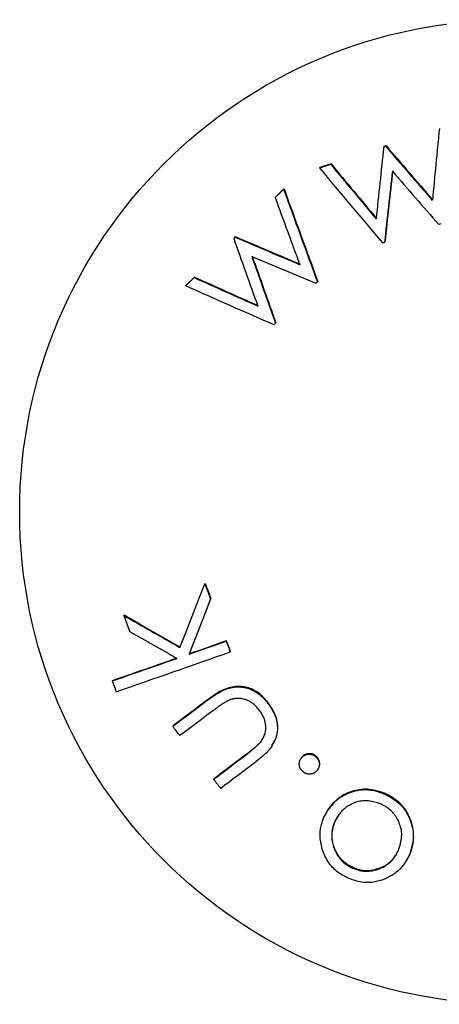
# Model space of a CAD drawing. Extents: x -160 to 8813, y 23 to 3132.
# Drawn here: x 3901 to 3907, y 2326 to 2340 of the extents above; entities that cross this region are included whole.
import ezdxf

# ---------------------------------------------------------------- set-up
doc = ezdxf.new("R2010")
doc.units = 0

msp = doc.modelspace()

# ---------------------------------------------------------------- linework, layer by layer
at = {"color": 0, "linetype": 'Continuous'}
for p, q in [((3906.601, 2338.573), (3906.607, 2338.58)), ((3906.63, 2338.582), (3906.636, 2338.59)), ((3905.815, 2338.315), (3905.821, 2338.323)), ((3905.65, 2338.261), (3905.655, 2338.268)), ((3905.12, 2337.945), (3905.126, 2337.953)), ((3904.994, 2337.821), (3904.999, 2337.829)), ((3904.38, 2337.216), (3904.385, 2337.223)), ((3904.402, 2337.237), (3904.407, 2337.244)), ((3906.613, 2337.162), (3906.618, 2337.169)), ((3903.794, 2336.639), (3903.67, 2336.518)), ((3903.799, 2336.646), (3903.676, 2336.525)), ((3903.794, 2336.639), (3903.799, 2336.646)), ((3905.62, 2336.576), (3905.625, 2336.584)), ((3903.67, 2336.518), (3903.676, 2336.525)), ((3904.999, 2335.964), (3905.004, 2335.972)), ((3903.955, 2332.109), (3903.96, 2332.117)), ((3904.038, 2331.884), (3904.043, 2331.891)), ((3902.753, 2331.643), (3902.758, 2331.65)), ((3902.753, 2331.643), (3902.84, 2331.408)), ((3904.268, 2331.264), (3904.273, 2331.271)), ((3903.721, 2331.071), (3903.726, 2331.079)), ((3904.328, 2331.104), (3904.333, 2331.111)), ((3902.584, 2330.675), (3902.589, 2330.683)), ((3903.983, 2330.383), (3903.988, 2330.391)), ((3904.888, 2330.342), (3904.893, 2330.349)), ((3903.479, 2330.003), (3903.484, 2330.01)), ((3904.563, 2329.582), (3904.568, 2329.59)), ((3904.943, 2329.708), (3904.948, 2329.716)), ((3905.382, 2329.535), (3905.377, 2329.528)), ((3905.383, 2329.536), (3905.388, 2329.544)), ((3905.591, 2329.558), (3905.596, 2329.565)), ((3905.622, 2329.358), (3905.627, 2329.366)), ((3904.083, 2329.22), (3904.089, 2329.228)), ((3906.618, 2329), (3906.623, 2329.007)), ((3905.788, 2328.787), (3905.783, 2328.779)), ((3905.877, 2328.594), (3905.882, 2328.602)), ((3905.882, 2328.602), (3905.938, 2328.684)), ((3906.913, 2327.979), (3906.919, 2327.987)), ((3906.981, 2328.101), (3906.986, 2328.109)), ((3906.141, 2327.905), (3906.146, 2327.913))]:
    msp.add_line(p, q, dxfattribs=at)
for points in [[(3905.821, 2338.323), (3905.655, 2338.268)], [(3904.994, 2337.821), (3905.01, 2337.837), (3905.026, 2337.852), (3905.041, 2337.868), (3905.057, 2337.883), (3905.073, 2337.899), (3905.089, 2337.914), (3905.105, 2337.93), (3905.12, 2337.945)], [(3904.38, 2337.216), (3904.402, 2337.237)], [(3903.584, 2331.167), (3903.676, 2331.401), (3903.861, 2331.872), (3903.955, 2332.109)], [(3903.955, 2332.109), (3904.017, 2331.94), (3904.038, 2331.884)], [(3904.038, 2331.884), (3903.918, 2331.578), (3903.76, 2331.172), (3903.721, 2331.071)], [(3903.726, 2331.079), (3903.805, 2331.281), (3903.924, 2331.585), (3904.043, 2331.891)], [(3904.268, 2331.264), (3904.306, 2331.164), (3904.313, 2331.144), (3904.328, 2331.104)], [(3904.333, 2331.111), (3904.311, 2331.171), (3904.303, 2331.191), (3904.281, 2331.251), (3904.273, 2331.271)], [(3902.644, 2330.515), (3902.636, 2330.535), (3902.629, 2330.555), (3902.606, 2330.615), (3902.584, 2330.675)], [(3903.983, 2330.383), (3904.007, 2330.4), (3904.03, 2330.417), (3904.054, 2330.434), (3904.078, 2330.45), (3904.101, 2330.466), (3904.125, 2330.481), (3904.149, 2330.495), (3904.173, 2330.509), (3904.197, 2330.521), (3904.221, 2330.533), (3904.245, 2330.543), (3904.268, 2330.553), (3904.292, 2330.561), (3904.316, 2330.568), (3904.34, 2330.574), (3904.363, 2330.579), (3904.386, 2330.582), (3904.409, 2330.585), (3904.432, 2330.586), (3904.454, 2330.586), (3904.477, 2330.585), (3904.498, 2330.584), (3904.52, 2330.581), (3904.541, 2330.577), (3904.562, 2330.572), (3904.583, 2330.567), (3904.603, 2330.561), (3904.623, 2330.554), (3904.642, 2330.546), (3904.66, 2330.538), (3904.678, 2330.529), (3904.696, 2330.519), (3904.712, 2330.509), (3904.728, 2330.499), (3904.743, 2330.488), (3904.757, 2330.477), (3904.771, 2330.466), (3904.784, 2330.455), (3904.797, 2330.444), (3904.808, 2330.432), (3904.82, 2330.421), (3904.83, 2330.409), (3904.841, 2330.398), (3904.85, 2330.387), (3904.86, 2330.376), (3904.869, 2330.364), (3904.879, 2330.353), (3904.888, 2330.342)], [(3904.893, 2330.349), (3904.875, 2330.37), (3904.857, 2330.39), (3904.839, 2330.409), (3904.821, 2330.428), (3904.803, 2330.447), (3904.784, 2330.464), (3904.765, 2330.481), (3904.745, 2330.497), (3904.725, 2330.511), (3904.705, 2330.524), (3904.684, 2330.535), (3904.663, 2330.546), (3904.642, 2330.555), (3904.62, 2330.563), (3904.599, 2330.57), (3904.578, 2330.577), (3904.557, 2330.582), (3904.536, 2330.586), (3904.515, 2330.589), (3904.494, 2330.592), (3904.473, 2330.593), (3904.451, 2330.593), (3904.429, 2330.592), (3904.406, 2330.59), (3904.383, 2330.588), (3904.359, 2330.583), (3904.334, 2330.578), (3904.308, 2330.572), (3904.283, 2330.564), (3904.257, 2330.554), (3904.23, 2330.543), (3904.204, 2330.531), (3904.177, 2330.517), (3904.15, 2330.502), (3904.123, 2330.485), (3904.096, 2330.467), (3904.069, 2330.449), (3904.042, 2330.43), (3904.015, 2330.411), (3903.988, 2330.391)], [(3903.479, 2330.003), (3903.604, 2330.097), (3903.667, 2330.145), (3903.73, 2330.192), (3903.793, 2330.24), (3903.856, 2330.288), (3903.983, 2330.383)], [(3903.988, 2330.391), (3903.861, 2330.295), (3903.798, 2330.247), (3903.672, 2330.152), (3903.484, 2330.01)], [(3904.333, 2330.398), (3904.32, 2330.392), (3904.308, 2330.385), (3904.295, 2330.379), (3904.283, 2330.373), (3904.27, 2330.366), (3904.258, 2330.359), (3904.246, 2330.353), (3904.234, 2330.346), (3904.222, 2330.339), (3904.211, 2330.332), (3904.2, 2330.324), (3904.189, 2330.317), (3904.178, 2330.309), (3904.167, 2330.302), (3904.157, 2330.294), (3904.146, 2330.287), (3904.136, 2330.279), (3904.125, 2330.272), (3904.115, 2330.264), (3904.105, 2330.257), (3904.095, 2330.249), (3904.085, 2330.242), (3904.075, 2330.234), (3904.065, 2330.227)], [(3904.759, 2330.244), (3904.747, 2330.258), (3904.734, 2330.272), (3904.722, 2330.285), (3904.709, 2330.299), (3904.696, 2330.311), (3904.683, 2330.324), (3904.669, 2330.335), (3904.655, 2330.346), (3904.641, 2330.356), (3904.626, 2330.365), (3904.612, 2330.373), (3904.597, 2330.38), (3904.582, 2330.387), (3904.566, 2330.393), (3904.551, 2330.398), (3904.537, 2330.402), (3904.522, 2330.406), (3904.508, 2330.409), (3904.494, 2330.412), (3904.48, 2330.413), (3904.466, 2330.415), (3904.453, 2330.416), (3904.44, 2330.416), (3904.427, 2330.415), (3904.415, 2330.414), (3904.403, 2330.413), (3904.391, 2330.411), (3904.379, 2330.409), (3904.367, 2330.406), (3904.356, 2330.404), (3904.344, 2330.401), (3904.333, 2330.398)], [(3904.888, 2330.342), (3904.903, 2330.319), (3904.918, 2330.296), (3904.933, 2330.273), (3904.947, 2330.25), (3904.96, 2330.227), (3904.973, 2330.204), (3904.984, 2330.181), (3904.994, 2330.158), (3905.003, 2330.134), (3905.01, 2330.111), (3905.016, 2330.088), (3905.02, 2330.065), (3905.024, 2330.042), (3905.026, 2330.019), (3905.027, 2329.997), (3905.028, 2329.975), (3905.027, 2329.954), (3905.026, 2329.933), (3905.023, 2329.912), (3905.02, 2329.892), (3905.015, 2329.871), (3905.009, 2329.851), (3905.002, 2329.83), (3904.994, 2329.808), (3904.985, 2329.787), (3904.974, 2329.765), (3904.962, 2329.742), (3904.949, 2329.72), (3904.934, 2329.697), (3904.918, 2329.675), (3904.9, 2329.652), (3904.88, 2329.63), (3904.859, 2329.608), (3904.837, 2329.586), (3904.813, 2329.564), (3904.788, 2329.543), (3904.763, 2329.521), (3904.737, 2329.5), (3904.71, 2329.479), (3904.683, 2329.458)], [(3904.943, 2329.719), (3904.953, 2329.733), (3904.962, 2329.747), (3904.971, 2329.761), (3904.98, 2329.776), (3904.989, 2329.791), (3904.997, 2329.806), (3905.004, 2329.822), (3905.011, 2329.838), (3905.016, 2329.855), (3905.021, 2329.873), (3905.025, 2329.891), (3905.029, 2329.91), (3905.031, 2329.93), (3905.033, 2329.95), (3905.033, 2329.97), (3905.033, 2329.991), (3905.032, 2330.013), (3905.03, 2330.035), (3905.028, 2330.058), (3905.024, 2330.08), (3905.019, 2330.103), (3905.012, 2330.126), (3905.005, 2330.149), (3904.996, 2330.172), (3904.986, 2330.195), (3904.975, 2330.217), (3904.963, 2330.239), (3904.95, 2330.262), (3904.936, 2330.284), (3904.922, 2330.306), (3904.908, 2330.327), (3904.893, 2330.349)], [(3904.065, 2330.227), (3904.004, 2330.181), (3903.884, 2330.09), (3903.824, 2330.045), (3903.764, 2330), (3903.704, 2329.955), (3903.585, 2329.865)], [(3904.79, 2329.785), (3904.798, 2329.798), (3904.806, 2329.811), (3904.813, 2329.825), (3904.82, 2329.838), (3904.827, 2329.852), (3904.833, 2329.866), (3904.839, 2329.88), (3904.844, 2329.894), (3904.848, 2329.909), (3904.851, 2329.924), (3904.853, 2329.939), (3904.854, 2329.954), (3904.855, 2329.97), (3904.855, 2329.985), (3904.855, 2330.001), (3904.854, 2330.016), (3904.852, 2330.032), (3904.85, 2330.047), (3904.847, 2330.063), (3904.843, 2330.078), (3904.839, 2330.093), (3904.835, 2330.108), (3904.829, 2330.122), (3904.823, 2330.137), (3904.817, 2330.151), (3904.809, 2330.165), (3904.802, 2330.178), (3904.794, 2330.192), (3904.785, 2330.205), (3904.777, 2330.218), (3904.768, 2330.231), (3904.759, 2330.244)], [(3904.563, 2329.582), (3904.576, 2329.592), (3904.588, 2329.602), (3904.6, 2329.611), (3904.612, 2329.621), (3904.624, 2329.63), (3904.636, 2329.64), (3904.648, 2329.649), (3904.659, 2329.658), (3904.67, 2329.667), (3904.68, 2329.676), (3904.691, 2329.684), (3904.7, 2329.693), (3904.71, 2329.701), (3904.719, 2329.709), (3904.727, 2329.717), (3904.736, 2329.725), (3904.743, 2329.733), (3904.751, 2329.74), (3904.758, 2329.748), (3904.765, 2329.755), (3904.771, 2329.763), (3904.778, 2329.77), (3904.784, 2329.777), (3904.79, 2329.785)], [(3904.795, 2329.792), (3904.786, 2329.782), (3904.776, 2329.771), (3904.766, 2329.761), (3904.757, 2329.751), (3904.747, 2329.74), (3904.737, 2329.73), (3904.728, 2329.721), (3904.718, 2329.711), (3904.708, 2329.702), (3904.698, 2329.694), (3904.688, 2329.685), (3904.679, 2329.677), (3904.669, 2329.669), (3904.659, 2329.661), (3904.65, 2329.653), (3904.64, 2329.646), (3904.631, 2329.638), (3904.622, 2329.631), (3904.613, 2329.624), (3904.604, 2329.617), (3904.595, 2329.61), (3904.586, 2329.603), (3904.577, 2329.596), (3904.568, 2329.59)], [(3904.568, 2329.59), (3904.508, 2329.544), (3904.388, 2329.453), (3904.268, 2329.363), (3904.208, 2329.318), (3904.089, 2329.228)], [(3905.383, 2329.536), (3905.388, 2329.541), (3905.394, 2329.547), (3905.399, 2329.552), (3905.405, 2329.557), (3905.41, 2329.562), (3905.416, 2329.566), (3905.422, 2329.57), (3905.428, 2329.574), (3905.435, 2329.577), (3905.441, 2329.58), (3905.448, 2329.583), (3905.455, 2329.585), (3905.462, 2329.587), (3905.469, 2329.588), (3905.476, 2329.589), (3905.483, 2329.59), (3905.49, 2329.59), (3905.497, 2329.591), (3905.504, 2329.591), (3905.511, 2329.59), (3905.517, 2329.59), (3905.523, 2329.589), (3905.529, 2329.588), (3905.535, 2329.587), (3905.54, 2329.585), (3905.545, 2329.584), (3905.55, 2329.582), (3905.555, 2329.58), (3905.559, 2329.578), (3905.563, 2329.576), (3905.566, 2329.574), (3905.57, 2329.572), (3905.573, 2329.57), (3905.576, 2329.568), (3905.579, 2329.566), (3905.581, 2329.564), (3905.584, 2329.563), (3905.586, 2329.561), (3905.589, 2329.559), (3905.591, 2329.558)], [(3905.596, 2329.565), (3905.59, 2329.569), (3905.584, 2329.573), (3905.579, 2329.576), (3905.573, 2329.58), (3905.567, 2329.583), (3905.561, 2329.586), (3905.555, 2329.589), (3905.548, 2329.591), (3905.542, 2329.593), (3905.536, 2329.595), (3905.529, 2329.596), (3905.523, 2329.597), (3905.516, 2329.598), (3905.51, 2329.598), (3905.503, 2329.598), (3905.497, 2329.598), (3905.49, 2329.597), (3905.484, 2329.597), (3905.477, 2329.596), (3905.471, 2329.595), (3905.465, 2329.593), (3905.459, 2329.592), (3905.453, 2329.59), (3905.448, 2329.588), (3905.443, 2329.586), (3905.438, 2329.584), (3905.433, 2329.582), (3905.428, 2329.579), (3905.424, 2329.576), (3905.42, 2329.574), (3905.416, 2329.571), (3905.412, 2329.568), (3905.409, 2329.565), (3905.405, 2329.562), (3905.402, 2329.559), (3905.399, 2329.556), (3905.396, 2329.553), (3905.394, 2329.55), (3905.391, 2329.547), (3905.388, 2329.544)], [(3904.683, 2329.458), (3904.621, 2329.411), (3904.559, 2329.364), (3904.435, 2329.27), (3904.373, 2329.224), (3904.311, 2329.177), (3904.25, 2329.131), (3904.188, 2329.084)], [(3905.408, 2329.329), (3905.403, 2329.334), (3905.398, 2329.338), (3905.394, 2329.343), (3905.389, 2329.348), (3905.385, 2329.353), (3905.38, 2329.358), (3905.376, 2329.363), (3905.373, 2329.368), (3905.369, 2329.374), (3905.366, 2329.379), (3905.363, 2329.385), (3905.361, 2329.391), (3905.359, 2329.397), (3905.357, 2329.403), (3905.355, 2329.41), (3905.354, 2329.416), (3905.353, 2329.422), (3905.352, 2329.428), (3905.351, 2329.435), (3905.351, 2329.441), (3905.351, 2329.447), (3905.351, 2329.453), (3905.351, 2329.459), (3905.352, 2329.465), (3905.353, 2329.47), (3905.354, 2329.476), (3905.355, 2329.481), (3905.356, 2329.486), (3905.358, 2329.491), (3905.36, 2329.496), (3905.361, 2329.501), (3905.363, 2329.505), (3905.366, 2329.509), (3905.368, 2329.514), (3905.37, 2329.518), (3905.373, 2329.521), (3905.375, 2329.525), (3905.378, 2329.529), (3905.38, 2329.533), (3905.383, 2329.536)], [(3905.591, 2329.558), (3905.596, 2329.553), (3905.601, 2329.548), (3905.605, 2329.544), (3905.61, 2329.539), (3905.614, 2329.534), (3905.619, 2329.529), (3905.623, 2329.524), (3905.626, 2329.518), (3905.63, 2329.513), (3905.633, 2329.507), (3905.635, 2329.501), (3905.638, 2329.496), (3905.64, 2329.49), (3905.642, 2329.483), (3905.643, 2329.477), (3905.645, 2329.471), (3905.646, 2329.465), (3905.647, 2329.459), (3905.647, 2329.453), (3905.648, 2329.447), (3905.648, 2329.441), (3905.648, 2329.435), (3905.647, 2329.429), (3905.647, 2329.424), (3905.646, 2329.418), (3905.645, 2329.413), (3905.644, 2329.407), (3905.643, 2329.402), (3905.642, 2329.397), (3905.64, 2329.392), (3905.638, 2329.388), (3905.636, 2329.383), (3905.634, 2329.378), (3905.632, 2329.374), (3905.629, 2329.37), (3905.627, 2329.366), (3905.624, 2329.362), (3905.622, 2329.358), (3905.619, 2329.354), (3905.616, 2329.35)], [(3905.621, 2329.358), (3905.626, 2329.364), (3905.63, 2329.371), (3905.633, 2329.377), (3905.637, 2329.384), (3905.641, 2329.391), (3905.644, 2329.398), (3905.646, 2329.405), (3905.649, 2329.412), (3905.651, 2329.419), (3905.652, 2329.426), (3905.653, 2329.433), (3905.653, 2329.441), (3905.653, 2329.448), (3905.653, 2329.455), (3905.652, 2329.462), (3905.651, 2329.47), (3905.65, 2329.477), (3905.649, 2329.483), (3905.647, 2329.49), (3905.645, 2329.497), (3905.643, 2329.503), (3905.641, 2329.509), (3905.638, 2329.514), (3905.635, 2329.519), (3905.633, 2329.524), (3905.63, 2329.529), (3905.627, 2329.533), (3905.624, 2329.537), (3905.621, 2329.54), (3905.619, 2329.544), (3905.616, 2329.547), (3905.613, 2329.549), (3905.611, 2329.552), (3905.608, 2329.554), (3905.606, 2329.556), (3905.604, 2329.558), (3905.602, 2329.56), (3905.6, 2329.562), (3905.598, 2329.563), (3905.596, 2329.565)], [(3905.616, 2329.35), (3905.611, 2329.345), (3905.605, 2329.339), (3905.6, 2329.334), (3905.594, 2329.329), (3905.588, 2329.324), (3905.582, 2329.32), (3905.576, 2329.315), (3905.57, 2329.312), (3905.563, 2329.308), (3905.557, 2329.305), (3905.55, 2329.303), (3905.543, 2329.301), (3905.536, 2329.299), (3905.529, 2329.298), (3905.521, 2329.297), (3905.514, 2329.296), (3905.507, 2329.296), (3905.5, 2329.296), (3905.493, 2329.296), (3905.487, 2329.296), (3905.48, 2329.297), (3905.474, 2329.298), (3905.468, 2329.299), (3905.463, 2329.3), (3905.457, 2329.302), (3905.452, 2329.304), (3905.448, 2329.306), (3905.443, 2329.307), (3905.439, 2329.309), (3905.435, 2329.312), (3905.432, 2329.314), (3905.428, 2329.315), (3905.425, 2329.317), (3905.423, 2329.319), (3905.42, 2329.321), (3905.417, 2329.323), (3905.415, 2329.324), (3905.413, 2329.326), (3905.41, 2329.328), (3905.408, 2329.329)], [(3905.717, 2328.661), (3905.733, 2328.689), (3905.749, 2328.716), (3905.765, 2328.744), (3905.781, 2328.77), (3905.799, 2328.796), (3905.817, 2328.821), (3905.836, 2328.846), (3905.857, 2328.869), (3905.879, 2328.891), (3905.903, 2328.911), (3905.927, 2328.93), (3905.953, 2328.948), (3905.979, 2328.965), (3906.007, 2328.981), (3906.034, 2328.995), (3906.063, 2329.008), (3906.092, 2329.02), (3906.12, 2329.03), (3906.149, 2329.039), (3906.178, 2329.047), (3906.207, 2329.054), (3906.235, 2329.059), (3906.263, 2329.063), (3906.291, 2329.066), (3906.317, 2329.067), (3906.343, 2329.067), (3906.368, 2329.066), (3906.392, 2329.064), (3906.415, 2329.061), (3906.438, 2329.057), (3906.459, 2329.053), (3906.48, 2329.048), (3906.499, 2329.043), (3906.518, 2329.037), (3906.536, 2329.031), (3906.553, 2329.025), (3906.57, 2329.019), (3906.586, 2329.013), (3906.602, 2329.006), (3906.618, 2329)], [(3906.623, 2329.007), (3906.595, 2329.017), (3906.566, 2329.027), (3906.538, 2329.037), (3906.509, 2329.046), (3906.48, 2329.054), (3906.451, 2329.06), (3906.422, 2329.066), (3906.393, 2329.07), (3906.363, 2329.073), (3906.333, 2329.073), (3906.303, 2329.072), (3906.273, 2329.07), (3906.243, 2329.066), (3906.214, 2329.061), (3906.184, 2329.055), (3906.155, 2329.048), (3906.127, 2329.039), (3906.099, 2329.029), (3906.071, 2329.018), (3906.044, 2329.006), (3906.018, 2328.993), (3905.993, 2328.979), (3905.969, 2328.963), (3905.946, 2328.947), (3905.924, 2328.929), (3905.903, 2328.91), (3905.883, 2328.89), (3905.864, 2328.87), (3905.845, 2328.849), (3905.827, 2328.827), (3905.809, 2328.806), (3905.791, 2328.784)], [(3906.986, 2328.109), (3906.996, 2328.139), (3907.005, 2328.169), (3907.014, 2328.199), (3907.022, 2328.23), (3907.029, 2328.26), (3907.036, 2328.291), (3907.04, 2328.321), (3907.043, 2328.352), (3907.044, 2328.384), (3907.043, 2328.415), (3907.04, 2328.446), (3907.036, 2328.477), (3907.031, 2328.508), (3907.023, 2328.539), (3907.015, 2328.57), (3907.005, 2328.6), (3906.994, 2328.629), (3906.982, 2328.657), (3906.97, 2328.685), (3906.956, 2328.712), (3906.941, 2328.738), (3906.926, 2328.763), (3906.91, 2328.786), (3906.893, 2328.808), (3906.876, 2328.829), (3906.859, 2328.848), (3906.841, 2328.866), (3906.823, 2328.882), (3906.805, 2328.898), (3906.787, 2328.912), (3906.769, 2328.925), (3906.752, 2328.937), (3906.735, 2328.948), (3906.718, 2328.958), (3906.702, 2328.967), (3906.686, 2328.976), (3906.67, 2328.984), (3906.654, 2328.992), (3906.639, 2329), (3906.623, 2329.007)], [(3906.555, 2328.855), (3906.533, 2328.862), (3906.511, 2328.869), (3906.489, 2328.876), (3906.467, 2328.882), (3906.445, 2328.888), (3906.423, 2328.893), (3906.401, 2328.897), (3906.378, 2328.9), (3906.356, 2328.902), (3906.334, 2328.903), (3906.312, 2328.902), (3906.29, 2328.901), (3906.268, 2328.898), (3906.246, 2328.894), (3906.225, 2328.89), (3906.204, 2328.884), (3906.184, 2328.878), (3906.164, 2328.87), (3906.144, 2328.862), (3906.125, 2328.854), (3906.107, 2328.844), (3906.089, 2328.834), (3906.072, 2328.824), (3906.055, 2328.813), (3906.039, 2328.801), (3906.024, 2328.789), (3906.009, 2328.777), (3905.995, 2328.765), (3905.982, 2328.752), (3905.969, 2328.738), (3905.957, 2328.725), (3905.946, 2328.711), (3905.936, 2328.697), (3905.926, 2328.683), (3905.917, 2328.668), (3905.909, 2328.654), (3905.9, 2328.639), (3905.892, 2328.624), (3905.884, 2328.609), (3905.877, 2328.594)], [(3906.618, 2329), (3906.645, 2328.985), (3906.672, 2328.97), (3906.699, 2328.955), (3906.725, 2328.939), (3906.751, 2328.923), (3906.776, 2328.906), (3906.8, 2328.887), (3906.824, 2328.868), (3906.846, 2328.847), (3906.867, 2328.824), (3906.887, 2328.801), (3906.906, 2328.776), (3906.923, 2328.751), (3906.939, 2328.725), (3906.955, 2328.698), (3906.969, 2328.67), (3906.981, 2328.642), (3906.993, 2328.614), (3907.003, 2328.585), (3907.012, 2328.557), (3907.019, 2328.528), (3907.026, 2328.5), (3907.031, 2328.472), (3907.035, 2328.444), (3907.038, 2328.417), (3907.039, 2328.391), (3907.04, 2328.365), (3907.039, 2328.34), (3907.037, 2328.316), (3907.035, 2328.293), (3907.032, 2328.27), (3907.028, 2328.249), (3907.023, 2328.228), (3907.018, 2328.208), (3907.013, 2328.189), (3907.007, 2328.171), (3907.001, 2328.153), (3906.994, 2328.136), (3906.988, 2328.118), (3906.981, 2328.101)], [(3906.822, 2328.174), (3906.83, 2328.198), (3906.837, 2328.222), (3906.844, 2328.246), (3906.85, 2328.27), (3906.856, 2328.294), (3906.861, 2328.318), (3906.864, 2328.343), (3906.866, 2328.367), (3906.867, 2328.391), (3906.867, 2328.416), (3906.865, 2328.44), (3906.862, 2328.464), (3906.857, 2328.489), (3906.851, 2328.512), (3906.845, 2328.536), (3906.837, 2328.558), (3906.828, 2328.581), (3906.818, 2328.602), (3906.808, 2328.623), (3906.797, 2328.643), (3906.785, 2328.662), (3906.773, 2328.681), (3906.76, 2328.698), (3906.747, 2328.714), (3906.734, 2328.729), (3906.721, 2328.743), (3906.707, 2328.756), (3906.694, 2328.768), (3906.681, 2328.779), (3906.668, 2328.789), (3906.656, 2328.798), (3906.643, 2328.807), (3906.631, 2328.814), (3906.62, 2328.821), (3906.609, 2328.828), (3906.597, 2328.834), (3906.587, 2328.839), (3906.576, 2328.845), (3906.565, 2328.85), (3906.555, 2328.855)], [(3905.698, 2328.161), (3905.692, 2328.187), (3905.686, 2328.213), (3905.68, 2328.239), (3905.674, 2328.265), (3905.67, 2328.29), (3905.665, 2328.315), (3905.662, 2328.34), (3905.66, 2328.364), (3905.659, 2328.387), (3905.659, 2328.41), (3905.66, 2328.432), (3905.662, 2328.453), (3905.664, 2328.474), (3905.667, 2328.494), (3905.671, 2328.513), (3905.675, 2328.532), (3905.68, 2328.55), (3905.685, 2328.567), (3905.69, 2328.584), (3905.695, 2328.6), (3905.7, 2328.615), (3905.706, 2328.631), (3905.712, 2328.646), (3905.717, 2328.661)], [(3905.877, 2328.594), (3905.869, 2328.571), (3905.862, 2328.547), (3905.855, 2328.524), (3905.848, 2328.5), (3905.842, 2328.477), (3905.837, 2328.453), (3905.834, 2328.429), (3905.831, 2328.405), (3905.831, 2328.381), (3905.831, 2328.357), (3905.833, 2328.333), (3905.836, 2328.309), (3905.841, 2328.285), (3905.846, 2328.262), (3905.853, 2328.239), (3905.86, 2328.216), (3905.868, 2328.194), (3905.877, 2328.173), (3905.886, 2328.152), (3905.896, 2328.132), (3905.907, 2328.113), (3905.918, 2328.094), (3905.93, 2328.077), (3905.941, 2328.06), (3905.954, 2328.045), (3905.966, 2328.03), (3905.979, 2328.016), (3905.992, 2328.004), (3906.004, 2327.992), (3906.017, 2327.981), (3906.03, 2327.97), (3906.043, 2327.961), (3906.056, 2327.952), (3906.068, 2327.944), (3906.08, 2327.937), (3906.093, 2327.93), (3906.105, 2327.924), (3906.117, 2327.917), (3906.129, 2327.911), (3906.141, 2327.905)], [(3906.146, 2327.913), (3906.127, 2327.924), (3906.108, 2327.934), (3906.089, 2327.945), (3906.071, 2327.956), (3906.053, 2327.968), (3906.035, 2327.98), (3906.018, 2327.993), (3906.002, 2328.007), (3905.987, 2328.021), (3905.972, 2328.037), (3905.959, 2328.053), (3905.946, 2328.07), (3905.933, 2328.087), (3905.922, 2328.105), (3905.911, 2328.123), (3905.901, 2328.142), (3905.891, 2328.162), (3905.882, 2328.181), (3905.874, 2328.201), (3905.867, 2328.221), (3905.86, 2328.241), (3905.854, 2328.261), (3905.849, 2328.282), (3905.844, 2328.302), (3905.841, 2328.322), (3905.838, 2328.343), (3905.837, 2328.363), (3905.836, 2328.383), (3905.836, 2328.403), (3905.836, 2328.422), (3905.838, 2328.441), (3905.841, 2328.46), (3905.844, 2328.479), (3905.848, 2328.497), (3905.853, 2328.515), (3905.858, 2328.533), (3905.864, 2328.55), (3905.869, 2328.567), (3905.876, 2328.585), (3905.882, 2328.602)], [(3906.076, 2327.757), (3906.057, 2327.767), (3906.039, 2327.776), (3906.02, 2327.786), (3906.001, 2327.796), (3905.983, 2327.807), (3905.964, 2327.818), (3905.946, 2327.83), (3905.928, 2327.843), (3905.909, 2327.856), (3905.891, 2327.871), (3905.874, 2327.886), (3905.856, 2327.903), (3905.839, 2327.92), (3905.823, 2327.938), (3905.808, 2327.957), (3905.793, 2327.977), (3905.779, 2327.998), (3905.766, 2328.02), (3905.754, 2328.043), (3905.742, 2328.065), (3905.731, 2328.089), (3905.72, 2328.113), (3905.709, 2328.137), (3905.698, 2328.161)], [(3906.141, 2327.905), (3906.161, 2327.898), (3906.181, 2327.892), (3906.202, 2327.885), (3906.222, 2327.879), (3906.243, 2327.873), (3906.263, 2327.868), (3906.284, 2327.865), (3906.305, 2327.862), (3906.325, 2327.86), (3906.346, 2327.86), (3906.367, 2327.86), (3906.388, 2327.862), (3906.409, 2327.864), (3906.43, 2327.868), (3906.451, 2327.872), (3906.471, 2327.877), (3906.492, 2327.883), (3906.512, 2327.889), (3906.532, 2327.896), (3906.552, 2327.904), (3906.572, 2327.913), (3906.591, 2327.922), (3906.609, 2327.932), (3906.627, 2327.942), (3906.644, 2327.953), (3906.661, 2327.965), (3906.677, 2327.978), (3906.692, 2327.991), (3906.707, 2328.004), (3906.721, 2328.018), (3906.734, 2328.032), (3906.746, 2328.047), (3906.758, 2328.062), (3906.768, 2328.078), (3906.778, 2328.093), (3906.788, 2328.109), (3906.797, 2328.125), (3906.806, 2328.142), (3906.814, 2328.158), (3906.822, 2328.174)], [(3906.769, 2328.094), (3906.761, 2328.08), (3906.752, 2328.067), (3906.744, 2328.053), (3906.735, 2328.04), (3906.725, 2328.027), (3906.714, 2328.014), (3906.703, 2328.002), (3906.691, 2327.989), (3906.677, 2327.978), (3906.662, 2327.967), (3906.646, 2327.956), (3906.63, 2327.945), (3906.612, 2327.936), (3906.593, 2327.926), (3906.574, 2327.918), (3906.554, 2327.909), (3906.533, 2327.902), (3906.512, 2327.894), (3906.491, 2327.888), (3906.469, 2327.882), (3906.447, 2327.877), (3906.426, 2327.873), (3906.405, 2327.87), (3906.384, 2327.868), (3906.364, 2327.867), (3906.345, 2327.866), (3906.326, 2327.867), (3906.308, 2327.868), (3906.291, 2327.87), (3906.274, 2327.873), (3906.259, 2327.876), (3906.244, 2327.879), (3906.23, 2327.883), (3906.216, 2327.887), (3906.204, 2327.891), (3906.191, 2327.895), (3906.18, 2327.899), (3906.168, 2327.904), (3906.157, 2327.908), (3906.146, 2327.913)], [(3906.981, 2328.101), (3906.968, 2328.078), (3906.956, 2328.056), (3906.943, 2328.033), (3906.93, 2328.011), (3906.917, 2327.99), (3906.903, 2327.969), (3906.889, 2327.949), (3906.875, 2327.93), (3906.86, 2327.913), (3906.845, 2327.896), (3906.829, 2327.88), (3906.813, 2327.866), (3906.797, 2327.852), (3906.781, 2327.84), (3906.765, 2327.828), (3906.749, 2327.817), (3906.734, 2327.807), (3906.718, 2327.797), (3906.703, 2327.788), (3906.688, 2327.78), (3906.673, 2327.772), (3906.658, 2327.764), (3906.643, 2327.757), (3906.628, 2327.749)], [(3906.918, 2327.987), (3906.922, 2327.992), (3906.926, 2327.997), (3906.93, 2328.002), (3906.934, 2328.007), (3906.938, 2328.013), (3906.942, 2328.019), (3906.946, 2328.026), (3906.95, 2328.033), (3906.955, 2328.041), (3906.959, 2328.049), (3906.964, 2328.058), (3906.968, 2328.068), (3906.973, 2328.078), (3906.977, 2328.088), (3906.982, 2328.098), (3906.986, 2328.109)], [(3906.628, 2327.749), (3906.609, 2327.742), (3906.59, 2327.735), (3906.571, 2327.729), (3906.551, 2327.722), (3906.531, 2327.716), (3906.511, 2327.711), (3906.49, 2327.706), (3906.469, 2327.701), (3906.447, 2327.697), (3906.424, 2327.694), (3906.401, 2327.692), (3906.377, 2327.691), (3906.353, 2327.691), (3906.329, 2327.692), (3906.304, 2327.694), (3906.279, 2327.697), (3906.254, 2327.702), (3906.229, 2327.708), (3906.204, 2327.715), (3906.178, 2327.722), (3906.153, 2327.73), (3906.127, 2327.739), (3906.102, 2327.748), (3906.076, 2327.757)]]:
    msp.add_lwpolyline(points, dxfattribs=at)
msp.add_circle((3908.492, 2333.172), 7.28, dxfattribs=at)
for centre, radius, start, end in [((4294.845, 2300.851), 389.279, 174.39903, 174.55621), ((4308.84, 2295.306), 404.559, 173.86062, 174.01231), ((3906.827, 2337.929), 0.682, 106.7302, 109.2888), ((3906.467, 2339.06), 0.499, 286.2709, 289.7654), ((4058.82, 2469.332), 200.643, 220.66668, 220.9686), ((4047.043, 2459.132), 185.053, 220.64668, 220.97404), ((4049.765, 2457.56), 186.916, 219.63699, 219.95917), ((3879.432, 2418.699), 84.603, 288.05246, 288.17063), ((4051.228, 2459.864), 189.685, 219.87239, 220.31017), ((4062.541, 2468.238), 203.575, 219.65808, 219.95389), ((4310.188, 2293.148), 405.968, 173.62679, 173.77596), ((4310.502, 2293.098), 406.281, 173.62353, 173.77261), ((4049.896, 2462.438), 189.549, 220.94816, 221.2636), ((3832.764, 2411.132), 102.914, 314.57954, 314.67827), ((4120.398, 2415.792), 228.921, 199.88057, 200.24538), ((4117.34, 2414.649), 225.649, 199.87029, 200.24043), ((4113.501, 2414.188), 222.052, 200.11559, 200.38824), ((3907.675, 2336.679), 0.791, 106.8026, 109.1785), ((4116.042, 2412.572), 224.676, 199.5969, 199.86736), ((3903.841, 2337.803), 0.795, 313.2114, 315.3897), ((3976.244, 2505.005), 182.503, 246.81835, 247.1452), ((3975.689, 2503.58), 180.966, 246.80264, 247.13226), ((3900.743, 2355.035), 18.813, 288.0862, 288.1819), ((3978.945, 2512.753), 190.856, 247.09026, 247.399), ((4134.876, 2417.978), 244.069, 199.38909, 199.63501), ((4127.107, 2415.204), 235.813, 199.37876, 199.63331), ((3979.235, 2504.472), 184.009, 245.79604, 246.11802), ((3984.951, 2517.211), 197.963, 245.79935, 246.09861), ((3906.319, 2335.831), 1.022, 133.1226, 134.9404), ((3974.93, 2496.506), 175.14, 245.99143, 246.45828), ((3902.991, 2337.994), 2.855, 314.0676, 314.6936), ((4093.381, 2402.032), 201.913, 200.25906, 200.32722), ((3995.613, 2492.868), 186.055, 240.05941, 240.35443), ((4007.138, 2512.982), 209.228, 240.07399, 240.33632), ((4000.903, 2502.311), 197.039, 240.15293, 240.38773), ((3800.629, 2625.134), 311.611, 289.31959, 289.42624), ((3762.927, 2732.335), 425.243, 289.3358, 289.41394), ((3804.037, 2615.35), 301.42, 289.09527, 289.43442), ((3806.459, 2608.581), 294.061, 289.08003, 289.27743), ((3809.41, 2600.185), 285.156, 289.07253, 289.27607), ((3830.928, 2274.118), 91.579, 37.49735, 37.60638), ((3670.368, 2639.342), 388.328, 307.00259, 307.09126), ((3950.921, 2365.367), 59.164, 217.65879, 217.82492)]:
    msp.add_arc(centre, radius, start, end, dxfattribs=at)

doc.saveas('drawing.dxf')
